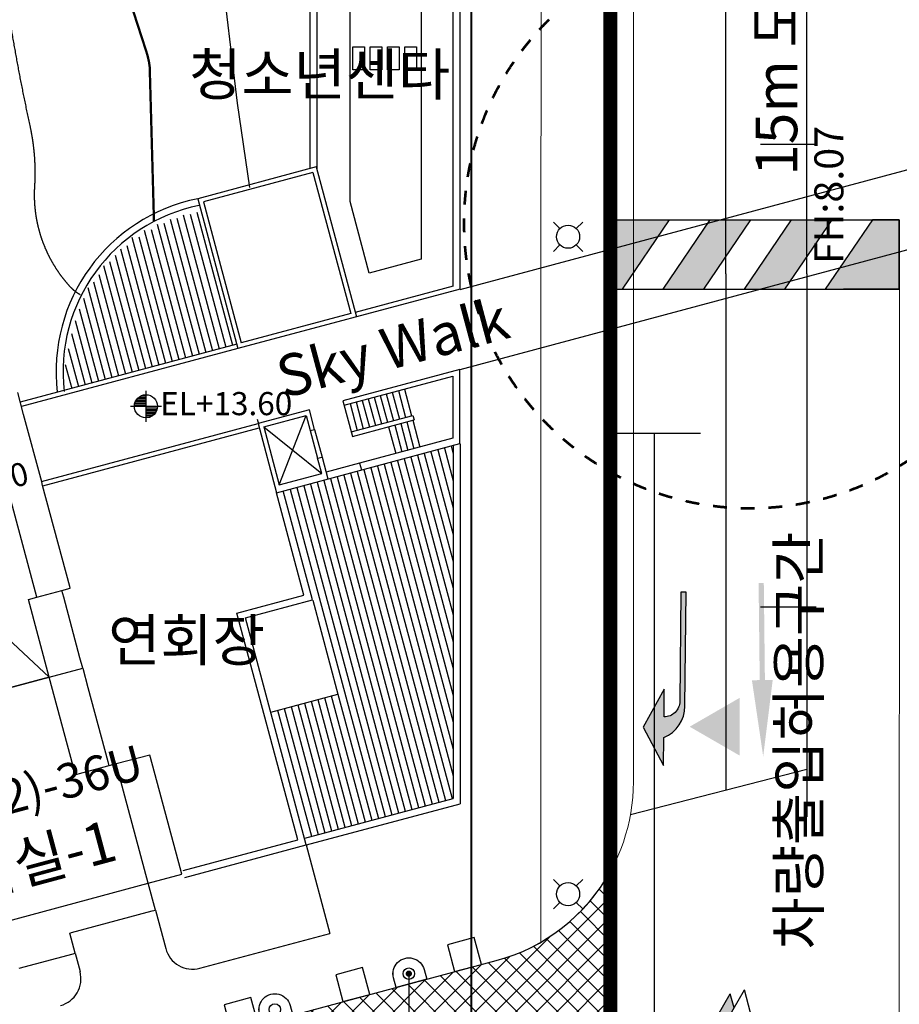
# Model space of a CAD drawing. Units: millimetres. Extents: x 880186 to 2615570, y -1302875 to -375923.
# Drawn here: x 1193249 to 1231292, y -493203 to -450632 of the extents above; entities that cross this region are included whole.
import ezdxf
from ezdxf.enums import TextEntityAlignment as Align

# ---------------------------------------------------------------- set-up
doc = ezdxf.new("R2010")
doc.units = ezdxf.units.MM
doc.header["$LTSCALE"] = 300
for name, pattern in [('CEN', [35, 30, -2, 1, -2]), ('DASHED2', [0.375, 0.25, -0.125]), ('HID', [4.1, 2.5, -1.6]), ('hid2', [4, 2, -2]), ('HIDD', [10, 7, -3]), ('HIDDEN', [2, 1, -1]), ('HIDDENX2', [0.75, 0.5, -0.25]), ('PHANTOM', [2.5, 1.25, -0.25, 0.25, -0.25, 0.25, -0.25]), ('심의수정 - 동평면$0$HIDDEN', [0.375, 0.25, -0.125])]:
    doc.linetypes.add(name, pattern=pattern)
for name, color, linetype, lineweight in [('3단지용', 1, '심의수정 - 동평면$0$HIDDEN', 30), ('a_건축한계선', 1, 'Continuous', 40), ('W', 251, 'DASHED2', 18), ('보도선', 4, 'Continuous', 0)]:
    doc.layers.add(name, color=color, linetype=linetype, lineweight=lineweight)
for name, color, linetype in [('8', 8, 'Continuous'), ('AD992', 7, 'Continuous'), ('AD999-1', 3, 'Continuous'), ('APT', 2, 'Continuous'), ('CEN', 1, 'CEN'), ('cont', 8, 'Continuous'), ('COR', 4, 'Continuous'), ('DECK', 3, 'Continuous'), ('EL1', 7, 'Continuous'), ('ITXT', 7, 'Continuous'), ('L-HAT', 15, 'Continuous'), ('L-LINE', 4, 'Continuous'), ('L-sis', 7, 'Continuous'), ('L-시설물', 4, 'Continuous'), ('L-험프', 7, 'Continuous'), ('LEADER', 7, 'Continuous'), ('level', 7, 'Continuous'), ('line', 10, 'Continuous'), ('MARK', 7, 'Continuous'), ('ROAD', 3, 'Continuous'), ('S', 3, 'Continuous'), ('TAGS', 7, 'Continuous'), ('TEX', 3, 'Continuous'), ('text', 6, 'Continuous'), ('돌', 6, 'Continuous'), ('블럭경계선-1', 4, 'Continuous'), ('안내', 3, 'Continuous'), ('주차장바닥', 7, 'Continuous'), ('해치선', 5, 'Continuous')]:
    doc.layers.add(name, color=color, linetype=linetype)
doc.styles.add('GHS', font='ROMANS.shx', dxfattribs={"bigfont": 'GHS.shx'})
doc.styles.add('GSH', font='romans', dxfattribs={"bigfont": 'GHS.shx'})
doc.styles.add('울릉도L', font='H2GTRM.TTF')

# ---------------------------------------------------------------- blocks, each defined once
blk = doc.blocks.new('AMZ234')
for p, q in [((-0.5, -0.4999999995470716), (0, 0)), ((0, 0), (0.5000000000004547, -0.4999999995470716)), ((-0.5, -0.6775674527380033), (0, -0.1775674531909317)), ((0, -0.1775674531909317), (0.5000000000004547, -0.6775674527380033)), ((-0.5, -0.4999999995470716), (-0.322432546647633, -0.4999999995470716)), ((0.3224325466480877, -0.4999999995470716), (0.5000000000004547, -0.4999999995470716)), ((-0.5, -0.6775674527380033), (0.5000000000004547, -0.6775674527380033))]:
    blk.add_line(p, q)
for points in [[(0, 0), (-0.5, -0.4999999995470716), (0, -0.1775674531909317), (-0.322432546647633, -0.4999999995470716)], [(0, 0), (0, -0.1775674531909317), (0.5000000000004547, -0.4999999995470716), (0.3224325466480877, -0.4999999995470716)]]:
    blk.add_solid(points)
blk = doc.blocks.new('A$C3C763DD8')
at = {"layer": 'TAGS', "xscale": 5040, "yscale": 5040, "zscale": 5039.999999999999, "rotation": 90}
blk.add_blockref('AMZ234', (0, 0), dxfattribs=at)
blk = doc.blocks.new('A$C6373011E')
at = {"layer": 'L-sis'}
for points, elevation in [([(-14954.80203511263, 29682.56908784207), (-13795.81043845031, 29993.59718764341), (-14106.83853825164, 31152.58878430573), (-15265.83013491402, 30841.56068450439)], 6.17886215165413e-09), ([(-19783.93368787249, 28386.61867200321), (-18624.94209121016, 28697.64677180455), (-18935.9701910115, 29856.63836846687), (-20094.96178767388, 29545.61026866554)], 2.041703688094674e-08), ([(-24613.06534063228, 27090.6682561643), (-23454.07374396996, 27401.69635596563), (-23765.10184377129, 28560.68795262795), (-24924.09344043367, 28249.65985282662)], 3.465521161023934e-08), ([(-29442.19699339214, 25794.71784032544), (-28283.20539672981, 26105.74594012677), (-28594.23349653115, 27264.73753678909), (-29753.22509319353, 26953.70943698776)], 4.889338633953194e-08), ([(-34270.98310525285, 24498.86015417462), (-33111.99150859046, 24809.88825397601), (-33423.01960839197, 25968.87985063827), (-34582.0112050543, 25657.85175083694)], 6.313054227868773e-08)]:
    blk.add_lwpolyline(points, close=True, dxfattribs=dict(at, elevation=elevation))
blk.add_lwpolyline([(-39130.25088272791, 23350.96127879788), (-37942.58070439205, 23522.54084486468), (-38114.1602704589, 24710.21102320042), (-39301.83044879476, 24538.63145713374)], close=True, dxfattribs=at)
blk = doc.blocks.new('ddd')
at = {"layer": '8'}
blk.add_line((108.7357734010438, -12545.45598295168, 4.922762934460539e-08), (1741.846107646183, -18640.30672003422, 4.922762934460539e-08), dxfattribs=at)
at = {"layer": 'COR'}
for p, q in [((6461.605261994933, -21050.88150508469), (1404.938536314527, -22405.81127168285)), ((6461.605083056376, -24260.2377137146), (6461.605261994933, -21050.88150508469)), ((1456.70252330415, -22598.99638926005), (6161.605245967105, -21338.3215032625)), ((6161.605245967105, -21338.3215032625), (6161.605095890583, -24030.03961267951)), ((3282.302325278521, -22109.82835777057), (3592.886300611077, -23268.93926250143)), ((3543.102298362646, -22039.9472155408), (3853.686273695086, -23199.05812027166)), ((3803.902271460509, -21970.06607336318), (4114.486246793123, -23129.17697809404)), ((4064.702244558604, -21900.18493118556), (4375.286219891277, -23059.29583591642)), ((1404.938536314585, -22405.81127168285), (1819.050925636839, -23951.29405370285)), ((1717.502486732206, -22529.11521099275), (2028.086462064588, -23688.22611572384)), ((1978.302459816216, -22459.23406876298), (2288.886435148597, -23618.34497349407)), ((2239.102432900458, -22389.35292653344), (2549.686408232723, -23548.46383126406)), ((2499.902405998379, -22319.47178435582), (2810.486381330818, -23478.58268908644)), ((2760.702379096474, -22249.5906421782), (3071.286354428856, -23408.70154690882)), ((3021.502352194511, -22179.70950000058), (3332.086327526835, -23338.8204047312)), ((-43.95002493797801, -22794.03979187412), (-2265.57942546095, -23389.32359611336)), ((183.810742447793, -23644.05454707239), (-43.95002493797801, -22794.03979187412)), ((-2265.57942546095, -23389.32359611336), (-1463.240385746991, -26383.69365722174)), ((-2020.6304511567, -23530.74495230382), (-185.3713811258785, -23038.98876618803)), ((-1347.700933408691, -26042.15210052673), (-185.3713811258785, -23038.98876618803)), ((-185.3713811258785, -23038.98876618803), (-9.374422800028697, -23695.81835613027)), ((1767.286938648554, -23758.10893613077), (4434.173384297232, -23043.51701916126)), ((1819.050925636955, -23951.29405370285), (4485.93740879884, -23236.70212668111)), ((3905.449817576155, -23392.2429675872), (4216.033792908536, -24551.35387231829)), ((4166.249790674134, -23322.36182540958), (4476.83376600669, -24481.47273014043)), ((4427.049763772229, -23252.48068323173), (4737.633739104785, -24411.59158796282)), ((4434.173384297232, -23043.51701916126), (4485.93740879884, -23236.70212668111)), ((-2020.6304511567, -23530.74495230382), (-1347.700933408691, -26042.15210052673)), ((-2020.6304511567, -23530.74495230382), (487.5581366219558, -25550.39591441071)), ((-9.374422800028697, -23695.81835613027), (183.810742447793, -23644.05454707239)), ((-9.374422800028697, -23695.81835613027), (311.5611971199396, -24893.56639471673)), ((183.8107424481423, -23644.05454707379), (504.7463623682852, -24841.80258566048)), ((3383.849871407903, -23532.00525204651), (3694.433846740343, -24691.11615677737)), ((3644.649844492145, -23462.12410981697), (3955.233819824411, -24621.23501454759)), ((-1463.240385746991, -26383.69365722174), (6461.605083056376, -24260.2377137146)), ((6161.605095890583, -24030.03961267951), (2129.632041071833, -25110.40353748458)), ((311.5611971199396, -24893.56639471673), (504.7463623682852, -24841.80258566048)), ((487.5581366219558, -25550.39591441071), (311.5611971199396, -24893.56639471673)), ((504.7463623682852, -24841.80258566048), (758.3890152747626, -25788.409853274)), ((2129.632041071833, -25110.40353748458), (680.7433018694283, -25498.63210535212)), ((2129.632041071833, -25110.40353748458), (2207.277754677285, -25400.18128565)), ((-1347.700933408691, -26042.15210052673), (487.5581366219558, -25550.39591441071))]:
    blk.add_line(p, q, dxfattribs=at)
at = {"layer": 'DECK'}
for p, q in [((-25.88738847040804, 999.7444486729801, 4.922762934460539e-08), (-25.88813414622564, -12374.47311419714, 4.922762934460539e-08)), ((6470.406078917673, -17580.34813010483, 9.845525868920456e-08), (6470.407114770031, 998.4047215641476, 4.642492981700669e-08)), ((274.1125948030967, 699.744431945961, 4.922762934460539e-08), (274.1118649932323, -12389.90729818051, 4.922762934460539e-08)), ((6170.406085980474, -17453.67767263739, 4.922762934460539e-08), (6170.407098050811, 698.5284424950369, 4.922762934460539e-08)), ((250.157129590516, -12300.50700864266, 4.922762934460539e-08), (-4869.26117982273, -13672.25101141329, 4.922762934460539e-08)), ((250.157129590516, -12300.50700864266, 4.922762934458748e-08), (1986.795082214347, -18781.7280772042, 4.922762934458748e-08)), ((108.7357734000543, -12545.45598294819, 4.922762934460539e-08), (-4624.312205554219, -13813.67236761376, 4.922762934460539e-08)), ((108.7357734000543, -12545.45598294819, 4.922762934460539e-08), (1741.846107646183, -18640.30672003422, 4.922762934460539e-08)), ((-4869.261178584362, -13672.25101108151), (-3132.623227468051, -20153.47207900044, -1.519892001005376e-08)), ((-4624.312204315967, -13813.67236728198), (-2991.201871230907, -19908.52310472238)), ((6170.406087081414, -17453.6776723424), (1935.031279749237, -18588.54293161025, 4.383615883667207e-08)), ((6470.406078917731, -17580.34813146223, 4.92276293445718e-08), (-3132.623227467935, -20153.47207900044, 4.922762934460539e-08)), ((1741.846107898862, -18640.30672097672, -9.795812782304488e-08), (-2991.201871230907, -19908.52310472238, -4.922762941616132e-08)), ((-277.8491591318743, -30807.63394179684), (-1463.240385746991, -26383.69365722174)), ((89.57430446927901, -31019.76597550511), (-1173.462635661243, -26306.04794310173)), ((-3175.626640171919, -31584.09107768931), (-277.8491591319325, -30807.63394179614)), ((-2808.203176588984, -31796.22311140341), (89.57430445082719, -31019.76597551024)), ((-546.6721893000649, -41395.48265908426), (-3175.626640171919, -31584.09107768931)), ((-179.2487257016473, -41607.61469285493), (-2808.203176588984, -31796.22311140341)), ((-5501.87245854846, -42723.22456956375), (-546.6721893000649, -41395.48265908426)), ((-5424.226745017979, -43013.00231744954), (-179.2487257016473, -41607.61469285493))]:
    blk.add_line(p, q, dxfattribs=at)
blk = doc.blocks.new('MK-EL1')
for p, q in [((86.62267239547509, 85.33652352990612), (86.62267239547509, -181.3301431367363)), ((2.032155458833586, 5.336523529906117), (86.62267239547509, 5.336523529906117)), ((12.08707314512503, 18.6698568632637), (86.62267239547509, 18.6698568632637)), ((26.62267239547509, 32.00319019658491), (86.62267239547509, 32.00319019658491)), ((50.72157368124317, 45.33652352990612), (86.62267239547509, 45.33652352990612)), ((-46.71066093785703, -47.99680980341509), (219.9560057288072, -47.99680980341509)), ((-12.48445258665379, -34.66347647009388), (86.62267239547509, -34.66347647009388)), ((-9.756209569870407, -21.3301431367363), (86.62267239547509, -21.3301431367363)), ((-5.028841503361036, -7.99680980341509), (86.62267239547509, -7.99680980341509)), ((86.62267239547509, -61.3301431367363), (185.729797377604, -61.3301431367363)), ((86.62267239547509, -74.66347647009388), (183.0015543608206, -74.66347647009388)), ((86.62267239547509, -87.99680980341509), (178.2741862945913, -87.99680980341509)), ((86.62267239547509, -101.3301431367363), (171.2131893318037, -101.3301431367363)), ((86.62267239547509, -114.6634764700939), (161.1582716454723, -114.6634764700939)), ((86.62267239547509, -127.9968098034151), (146.6226723954751, -127.9968098034151)), ((86.62267239547509, -141.3301431367363), (122.523771109707, -141.3301431367363))]:
    blk.add_line(p, q)
blk.add_circle((86.62267239547509, -47.99680980341509), 100)
blk = doc.blocks.new('배치전체')
at = {"layer": 'APT', "ltscale": 1.00002}
for p, q in [((240945.0001253007, 145654.9996508289), (240945.0000792561, 146634.9996516372)), ((240945.0001253011, 142474.999650829), (240945.0001253012, 142634.9996508284)), ((240945.0000242833, 137874.9996508283), (240944.9999693098, 137954.9996508334)), ((240575.0001531711, 137574.9996542934), (240575.0001551905, 137874.9996508283)), ((240575.0001551905, 137874.9996508283), (240945.0000242833, 137874.9996508283)), ((240575.000170486, 134394.9996508288), (240575.000170486, 134854.9996508283)), ((240575.0000792567, 130209.9996508418), (240575.0000792564, 130014.9996508418)), ((242405.0000792565, 130014.9996508418), (240905.0000792565, 130014.9996508418)), ((242405.0000792566, 124674.9996508418), (242405.0000792565, 124967.4996510366)), ((240905.0000792572, 123474.9996508418), (240905.0000792566, 124674.9996508418)), ((240905.0000792566, 124674.9996508418), (242405.0000792566, 124674.9996508418)), ((237065.0000792568, 122574.999650842), (237065.0000792568, 123474.9996508425)), ((237065.0000792568, 123474.9996508425), (237145.0000792567, 123474.9996508422)), ((240762.5000792567, 123474.9996508418), (240905.0000792572, 123474.9996508418)), ((236985.0000792564, 122574.999650842), (237065.0000792568, 122574.999650842))]:
    blk.add_line(p, q, dxfattribs=at)
at = {"layer": 'APT', "color": 4}
for p, q in [((240945.0001253012, 142634.9996508284), (240945.0001253007, 145654.9996508289)), ((240944.9999693098, 137954.9996508334), (240945.0001253011, 142474.999650829)), ((240575.000170486, 134854.9996508283), (240575.0001531711, 137574.9996542934)), ((240575.0000792567, 133529.9996508419), (240575.0000792567, 130209.9996508418)), ((242405.0000792565, 124967.4996510366), (242405.0000792569, 129899.9996510365)), ((237145.0000792567, 123474.9996508422), (240762.5000792567, 123474.9996508418)), ((234565.0000792569, 122574.9996510365), (236985.0000792564, 122574.999650842))]:
    blk.add_line(p, q, dxfattribs=at)
at = {"layer": 'APT', "ltscale": 1.00002}
for points in [[(232615.0000792568, 134394.9996508418), (239075.0000792565, 134394.9996508283), (239075.0000792565, 137874.9996508283), (239445.0000792571, 137874.9996508283), (239445.0000792727, 146634.9996514551), (231435.0000792731, 146634.999651087), (231435.0000792574, 138384.9996508283), (232615.0000792565, 138384.9996508283)], [(226815.0000792566, 125194.9996508418), (233485.0000783063, 125194.9996505135), (233485.0000783057, 124674.9996505135), (240905.0000792566, 124674.9996508418), (240905.0000792565, 130014.9996508418), (239075.0000792567, 130014.9996508423), (239075.0000792565, 134394.9996508283), (232615.0000792565, 134394.9996508283), (232615.0000792561, 132139.9996508418), (229615.0000792556, 132139.9996508418), (229615.0000792553, 131464.9996508418), (226815.0000792561, 131464.9996508418)]]:
    blk.add_lwpolyline(points, close=True, dxfattribs=at)
for points in [[(239445.0000792571, 137874.9996508283), (240575.0001551905, 137874.9996508283)], [(239075.0000792565, 134394.9996508283), (240575.0000792565, 134394.9996508283), (240575.0000792567, 133529.9996508419)]]:
    blk.add_lwpolyline(points, dxfattribs=at)
at = {"layer": 'APT'}
blk.add_lwpolyline([(242405.0000792569, 129899.9996510365), (242405.0000792565, 130014.9996508418)], dxfattribs=at)
blk = doc.blocks.new('ILE')
at = {"layer": 'S', "color": 4}
for p, q in [((-106.0660171737836, 106.0660171737691), (-58.92556509652059, 58.92556509653514)), ((106.0660171737982, 106.0660171737691), (58.92556509653514, 58.92556509653514)), ((-58.92556509652059, -58.92556509654969), (-106.0660171737836, -106.0660171737836)), ((58.92556509653514, -58.92556509654969), (106.0660171737982, -106.0660171737836))]:
    blk.add_line(p, q, dxfattribs=at)
blk.add_circle((0, -7.275957614183426e-12), 83.3333333300252, dxfattribs=at)
blk = doc.blocks.new('E-005 옥외보안등')
at = {"layer": 'W', "color": 2, "xscale": 6, "yscale": 6, "zscale": 6}
for p in [(338392.9343313933, 262620.4096174098, 1.486905098460319e-09), (338392.9343313933, 234195.3792672963, 1.486905098460319e-09)]:
    blk.add_blockref('ILE', p, dxfattribs=at)
blk = doc.blocks.new('수목보호홀덮개2')
at = {"layer": 'L-시설물'}
blk.add_lwpolyline([(-757.3243667397182, -291.3928680361132), (58.31155437906273, 809.351445681008), (407.8179605593905, 550.3721568585606, -1.000000000000056), (-407.8179605595069, -550.3721568585315)], format="xyb", close=True, dxfattribs=at)
blk.add_circle((0, 0), 250, dxfattribs=at)
blk = doc.blocks.new('A$C63C2193D')
at = {"layer": '블럭경계선-1', "linetype": 'PHANTOM', "ltscale": 20, "const_width": 600, "elevation": -5.615416048785639e-08}
blk.add_lwpolyline([(4161.797044296749, 234557.2826887527), (299.8627795651555, 105991.667286579), (262860.2447492991, 278.2905553993769), (262868.5062044662, 96694.5715029058), (262875.1929826493, 163875.748593586), (262881.0626585906, 234557.2827135159), (136579.7463557067, 234557.6823624223), (4161.797044296749, 234557.2826887527)], dxfattribs=at)

msp = doc.modelspace()

# ---------------------------------------------------------------- hatches: boundary and pattern name
at = {"layer": 'AD992'}
msp.add_hatch(color=8, dxfattribs=at).paths.add_polyline_path([(1222225.533617487, -481200.2862751317), (1224385.46634993, -482447.4793602251), (1224385.600878755, -479953.3262009737)])
at = {"layer": 'L-험프', "ltscale": 100}
h = msp.add_hatch(color=251, dxfattribs=at)
h.paths.add_polyline_path([(1221342.377886641, -459287.140220336), (1218794.174114954, -459286.6332158134, 0.01154307460082653), (1218862.844894233, -462286.6469383062), (1219305.100177681, -462286.7349318307)])
h.paths.add_polyline_path([(1224856.402377138, -459287.8393898181), (1223099.390131888, -459287.4898050772), (1221062.112422928, -462287.0845165717), (1222819.124668175, -462287.4341013127)])
h.paths.add_polyline_path([(1228370.426867633, -459288.5385593001), (1226613.414622385, -459288.1889745586), (1224576.136913424, -462287.7836860532), (1226333.149158673, -462288.1332707941)])
msp.add_hatch(color=251, dxfattribs=at).paths.add_polyline_path([(1231290.877134362, -459289.1196280166), (1230127.439112882, -459288.8881440404), (1228090.161403919, -462288.4828555353), (1231290.28023801, -462289.1195686355)])
at = {"layer": 'L-험프'}
msp.add_hatch(color=251, dxfattribs=at).paths.add_polyline_path([(1225405.130798773, -482484.3909074921), (1225817.048757234, -479180.4705422444), (1225479.676537651, -479184.3478720097), (1225431.425323953, -474985.9380271694), (1225206.510511052, -474988.5229137549), (1225254.761724515, -479186.9327584818), (1224917.389504787, -479190.8100880635)])
h = msp.add_hatch(color=251, dxfattribs=at)
edge = h.paths.add_edge_path()
edge.add_line((1221098.014357724, -482872.1547667964), (1221109.366333639, -481672.5835924354))
edge.add_arc((1220522.586068831, -480292.6261775378), 1499.531108840317, -66.96401602294218, -0.5421945011482839)
edge.add_line((1222022.050036701, -480306.8161473883), (1222068.642588028, -475383.3489089413))
edge.add_line((1222068.642588073, -475383.3489090316), (1221843.722992887, -475381.2204135478))
edge.add_line((1221843.722992908, -475381.2204135848), (1221799.024587768, -480104.5319127114))
edge.add_arc((1221124.265802145, -480098.1464262379), 674.7889989929647, -90.54219450320198, -0.5421945032019835, ccw=False)
edge.add_line((1221117.880315639, -480772.9052117091), (1221129.232291554, -479573.334037348))
edge.add_line((1221129.232291586, -479573.3340374202), (1220213.94494396, -481214.2304202151))
edge.add_line((1220213.944943856, -481214.2304201388), (1221098.014357714, -482872.1547668074))
at = {"layer": 'L-험프', "ltscale": 100}
h = msp.add_hatch(dxfattribs=at)
h.set_pattern_fill('NET', color=251, scale=5000, angle=45, style=0)
h.set_pattern_definition([(45, (895654.1619626275, -797553.5039312916), (-441.9417382415922, 441.9417382415922), []), (134.9999999999999, (895654.1619626275, -797553.5039312916), (-441.9417382415922, -441.9417382415922), [])])
edge = h.paths.add_edge_path()
edge.add_line((1206816.170507021, -503554.9253473381), (1204227.980054851, -493895.6670869462))
edge.add_line((1204227.980054852, -493895.6670869461), (1213862.407343886, -491314.1300735043))
edge.add_arc((1211791.854981711, -483586.7234635544), 7999.999999999902, 285.000000010036, 331.0446727431777)
edge.add_line((1218791.834507708, -487459.7438140871), (1218790.147841433, -506371.3532442638))
edge.add_arc((1210180.818088805, -516111.961090315), 12999.99999999995, 48.52783371876237, 104.9999999792509)

# ---------------------------------------------------------------- linework, layer by layer
at = {"layer": '3단지용', "const_width": 100}
msp.add_lwpolyline([(1199058.017662088, -459367.8498548268), (1198872.382116411, -452669.1929854859, 0.04956539335092069), (1198731.51074423, -452023.7398920043), (1197555.704168392, -448402.1794682257), (1196643.45019139, -445552.0061336705, 0.103927179040837), (1196304.734002461, -445054.4273658219), (1194629.848800769, -443443.2585469405, 0.08433354182754423), (1194028.775836125, -443079.7290906642), (1192058.505280926, -442302.6460202056, 0.05907557817006621), (1191717.488339676, -442223.5847032879, 0.04424177110908529), (1189617.605896502, -442178.6924152913, -0.1165667181529639), (1189341.166244221, -442132.6513291523, -0.01985168725398626), (1188571.959412585, -441773.5078813053, -0.5777344933365376), (1188549.500093301, -441290.9097841554, -0.1628287960189935), (1189262.562887383, -441111.3372029195, 0.0835595207033181), (1190312.50410897, -441015.9406622703, 0.2432563401165144), (1191093.464660498, -440310.570029868, 0.0923175634473093), (1191321.188012665, -439021.5104930525), (1191271.017409844, -433602.9845837008, 0.4958974617772475), (1189319.218203235, -431684.7574530385), (1184586.102002723, -431359.6338618163, -0.03758559379586274), (1181821.052179881, -431148.3047277585, 0.03787214444464271), (1180106.565633882, -431018.2556341945), (1170845.980724466, -431018.2556341942)], format="xyb", dxfattribs=at)
at = {"layer": '3단지용', "color": 2, "linetype": 'hid2', "lineweight": 53}
msp.add_circle((1224826.207777662, -459413.6208810126), 12352.13556557009, dxfattribs=at)
at = {"layer": '8'}
msp.add_line((1227293.224412041, -461623.6964083267), (1227299.246617022, -433576.0282304715), dxfattribs=at)
at = {"layer": '8', "linetype": 'HIDD', "ltscale": 200}
msp.add_line((1223793.224492718, -461622.9449120945), (1223798.999415716, -434726.9617257756), dxfattribs=at)
msp.add_lwpolyline([(1223793.224334413, -461624.0876501533), (1223791.833312482, -483934.6497254404)], dxfattribs=at)
at = {"layer": '8'}
for points in [[(1227293.224327612, -461624.3058686248), (1227291.760740856, -485098.7331136718)], [(1219666.605458921, -484996.796128944), (1227288.084810521, -483034.4495216666)]]:
    msp.add_lwpolyline(points, dxfattribs=at)
at = {"layer": 'a_건축한계선'}
msp.add_lwpolyline([(965899.9282525369, -434644.6660616974), (962338.4641988968, -553207.486244977), (1212776.661994741, -654040.1684373731), (1212784.162308216, -566506.880709719), (1212790.849094101, -499325.6205296214), (1212796.220457318, -434644.6646236889), (1092495.383451934, -434644.283961795)], close=True, dxfattribs=at)
at = {"layer": 'AD992', "color": 8}
for p, q in [((1227295.35789212, -456027.8985129825), (1225295.357931302, -456027.5027513726)), ((1227295.357887897, -456027.8986535831), (1225295.357927078, -456027.5028919738)), ((1227697.32212408, -456027.3599298702), (1225697.322163255, -456026.9641682599)), ((1227697.322119856, -456027.3600704705), (1225697.322159035, -456026.9643088601)), ((1222696.290458982, -468526.4417022815), (1218696.292116465, -468530.0832211694)), ((1220696.291287606, -468528.2624617271), (1220696.291287495, -501012.2441579446)), ((1227291.400375079, -476027.8981214181), (1225291.400414231, -476027.5023598628)), ((1227291.400370856, -476027.8982620181), (1225291.400410008, -476027.502500464)), ((1227693.36460704, -476027.3595383086), (1225693.364646187, -476026.9637767534)), ((1227693.364602815, -476027.3596789095), (1225693.364641964, -476026.9639173542))]:
    msp.add_line(p, q, dxfattribs=at)
at = {"layer": 'CEN', "ltscale": 100}
msp.add_line((1183980.858031011, -469213.4499895996), (1194528.476455969, -479059.0045990482), dxfattribs=at)
at = {"layer": 'cont', "linetype": 'HIDDENX2', "ltscale": 2000, "flags": 128}
for points in [[(1179334.161962628, -429594.4710949884), (1179334.161962628, -429594.4710949884), (1191679.187703537, -430074.9470439083), (1197350.505465514, -430727.0164442938, -0.07713575832220501), (1198662.042226245, -430996.0495375691, -0.0936478624672675), (1199884.826756002, -431734.0837589388, -0.1671197205869998), (1200186.554800791, -432273.720541159, -0.02865133163011577), (1200214.402425203, -432502.0536023448), (1200170.460896268, -439955.8931777822, -0.1180851972754476), (1200008.646997076, -440614.3362633903, -0.1304181292922677), (1199599.294871391, -441066.7861251172, -0.1098702989761743), (1199238.099480137, -441201.5590080566), (1198101.544875102, -441418.1571819523, 0.1579563156503324), (1197874.13681122, -441542.8755092109, 0.2025564631258829), (1197813.487843811, -441705.9156849444, 0.03436596004196247), (1197836.412994427, -441909.2306659924, 0.08437628426407763), (1197884.58393103, -442041.4659052747, 0.03529489871365627), (1198072.81103498, -442323.6518799658, 0.1382170571334987), (1198411.618117826, -442574.4825238729, 0.0448566496885071), (1198929.051634435, -442719.325394109, 0.05493822740095985), (1199140.059026819, -442734.8667468863, -0.02912759189233432), (1200321.699856079, -442760.8587335083, -0.2176762484518951), (1201115.71788715, -443203.8507287402, -0.09245743117379687), (1201511.756894146, -444026.1415780281), (1201939.358814493, -445477.1645066452, -0.06452266113204617), (1202019.919231022, -445983.7313339886), (1202159.492524424, -450145.5252291713), (1202659.446004247, -454242.4206024428), (1203191.112225278, -457891.6924819582)], [(1105769.457027994, -453470.6280530508), (1105774.212196447, -453023.7940347248), (1105920.071621777, -450095.359994118), (1106298.700409079, -447271.192048211), (1106531.704141945, -446019.2412306024), (1107230.712736422, -444796.4067466571), (1107958.845820957, -443952.0674236973), (1108978.234222608, -443136.8444344002), (1109735.875885167, -442590.8292012531), (1111599.90053985, -442095.8725226461), (1112693.270399721, -441789.8610225745), (1116036.422195842, -441075.2768694796), (1117603.621569137, -440702.0451448823), (1118539.032667242, -440140.7369293834), (1118913.416142038, -438124.6387108021), (1119051.01305883, -437972.3339150114), (1119976.103627633, -437123.9162398867), (1121405.637635529, -435981.1564482282), (1123143.068701759, -434948.2727368168), (1124291.291257532, -434437.678018571), (1125221.450679541, -434066.2047083997, -0.007405071978294339), (1126185.781974377, -433625.8439521055), (1128419.409138398, -433136.4096486977, -0.05085418448955677), (1129598.564587063, -433001.2921263151), (1133934.792490521, -432768.2627097392), (1137896.389745333, -432662.8339035236), (1140085.532857337, -432549.4972509921, 0.03697388892531243), (1141452.449578615, -432376.8483218432), (1148953.061216476, -431888.787432333), (1154034.758436553, -431745.959245406), (1160317.917041089, -431588.0046447319), (1165143.603017168, -431753.4367210745), (1169939.785395246, -431963.7936632711), (1171866.37858196, -432114.2004886885, -0.04209506258152574), (1173844.011544595, -432437.5134368689), (1177396.495270257, -433360.8076475904, -0.09907053639210625), (1178432.95010662, -433863.7394718567, -0.09562454754171539), (1180238.796402894, -435878.1484410028, -0.160473679392282), (1180539.263294559, -437209.5746245255), (1180419.226512858, -439682.4140642345, -0.3119496697521195), (1179437.026824796, -440965.7004617284), (1179019.463001623, -441065.0680717761, 0.7695930516047185), (1179006.206691633, -441588.3953496258, 0.04919696682345341), (1179569.587084267, -441694.3865525438, -0.007920219187629016), (1183696.420962403, -442122.9877077659, -0.07283730651634873), (1186314.009603939, -442832.6363272794, -0.05153695500932058), (1189617.515002582, -444694.1436929533, -0.1508342178049044), (1191413.621447352, -447031.2003361324, 0.01571447442129658), (1191907.601492442, -448242.3216348095, -0.08348594070967642), (1192890.3777888, -451087.4333990436, 0.01245295294699366), (1193686.750540462, -455208.0111602844, -0.069515609084993), (1193889.972300601, -457841.6874837669, 0.2045367847090214), (1195431.913784103, -462177.0956414628, 0.08250067807208405), (1195862.61220995, -462512.0185313064)]]:
    msp.add_lwpolyline(points, format="xyb", dxfattribs=at)
at = {"layer": 'EL1'}
for p, q in [((1205925.688075162, -475731.8191776924), (1207012.726843155, -479788.7079753904)), ((1204114.949362113, -480565.1651112841), (1207012.72671625, -479788.7075017759))]:
    msp.add_line(p, q, dxfattribs=at)
at = {"layer": 'ITXT', "elevation": 2.863440285398602e-08}
for points in [[(1210078.546285527, -491877.6674506922), (1210078.546285527, -496013.6602459463)], [(1210080.694681788, -491877.6674442077), (1210080.694681788, -496013.6602394618)]]:
    msp.add_lwpolyline(points, dxfattribs=at)
at = {"layer": 'L-HAT', "elevation": 4.922762934460539e-08}
for points in [[(1207656.520378572, -452805.3887948141), (1207656.520434327, -451805.3887948147), (1208156.520434325, -451805.3888226921), (1208156.520378571, -452805.3888226924)], [(1208406.520378571, -452805.388836631), (1208406.520434327, -451805.3888366311), (1208906.520434326, -451805.388864508), (1208906.520378572, -452805.3888645086)], [(1209156.520378574, -452805.3888784469), (1209156.520434326, -451805.3888784478), (1209656.520434326, -451805.3889063251), (1209656.520378572, -452805.3889063251)], [(1209906.520378572, -452805.3889202636), (1209906.520434328, -451805.3889202634), (1210406.520434329, -451805.3889481407), (1210406.520378572, -452805.3889481411)]]:
    msp.add_lwpolyline(points, close=True, dxfattribs=at)
at = {"layer": 'L-LINE'}
for p, q in [((1202638.185185655, -464660.4394219974), (1193268.704694969, -467170.9841529753)), ((1202689.948994674, -464853.6245872549), (1193330.127769413, -467361.5811258629)), ((1194197.175785891, -470597.4484308782), (1203556.992796678, -468089.4761043506)), ((1203518.767874011, -467908.1816975087), (1203570.531683033, -468101.3668627667)), ((1194248.939920691, -470790.6335088443), (1203608.756605697, -468282.6612696082)), ((1199122.424687728, -489133.27577156), (1199567.989886972, -490796.1477320568)), ((1201037.683732778, -491644.6758692265), (1206669.031300028, -490135.7608352751)), ((1195646.206655215, -490996.4741481232), (1195858.834713985, -491790.0128660159))]:
    msp.add_line(p, q, dxfattribs=at)
for points in [[(1208366.922137469, -461588.1093651642), (1207536.113002663, -458487.4874626789), (1207536.1136759, -446412.4693419968), (1210610.384439444, -446413.1033471023), (1210610.383626884, -460986.9756717366), (1208366.922137697, -461588.1093660151)], [(1205643.323496437, -486307.767201109), (1206669.031300028, -490135.7608352749)]]:
    msp.add_lwpolyline(points, dxfattribs=at)
for centre, radius, start, end in [((1202454.290753778, -465854.8895067336, 4.922762934460539e-08), 7631.548770784564, 101.3429325509263, 186.6659059747884), ((1202454.290753778, -465854.8895067336, 4.922762934460539e-08), 7331.548770784564, 101.3429325509263, 186.6659059747884), ((1200727.100878463, -490485.5648777313), 1200, 195.0000000099988, 285.0000000228844), ((1194699.723722492, -492100.5957203403), 1200, 285.0000000228844, 15.00000000999878)]:
    msp.add_arc(centre, radius, start, end, dxfattribs=at)
at = {"layer": 'L-험프', "color": 251, "ltscale": 100}
for points in [[(1218794.174114954, -459286.6332158134), (1231290.877157721, -459289.0028081512), (1231290.280261346, -462289.0027488229), (1229883.205363287, -462288.7227895195), (1218794.859874129, -462290.9400858172)], [(1218794.174114954, -459286.6332158134), (1231290.877134362, -459289.1196280166), (1231290.28023801, -462289.1195686355), (1228875.456148003, -462288.6391020612), (1218794.859874183, -462290.9400860289)], [(1231290.877134362, -459289.1196280166), (1230127.439112882, -459288.8881440404), (1228090.161403919, -462288.4828555353), (1231290.28023801, -462289.1195686355)]]:
    msp.add_lwpolyline(points, close=True, dxfattribs=at)
at = {"layer": 'L-험프', "color": 0, "ltscale": 100}
msp.add_lwpolyline([(1218794.174114954, -459286.6332158134), (1228794.173916961, -459288.6228703237)], dxfattribs=at)
at = {"layer": 'L-험프', "color": 251, "ltscale": 100}
for points in [[(1221342.37788664, -459287.140220336), (1219305.100177681, -462286.7349318303)], [(1223099.390131888, -459287.4898050767), (1221062.112422928, -462287.0845165717)], [(1224856.402377138, -459287.8393898181), (1222819.124668175, -462287.4341013121)], [(1226613.414622386, -459288.1889745586), (1224576.136913424, -462287.7836860532)], [(1228370.426867633, -459288.5385593001), (1226333.149158673, -462288.1332707943)], [(1230127.439112882, -459288.8881440404), (1228090.161403919, -462288.4828555353)], [(1218862.844894233, -462286.6469383062), (1228875.456148003, -462288.6391020612)]]:
    msp.add_lwpolyline(points, dxfattribs=at)
at = {"layer": 'L-험프', "color": 251}
msp.add_lwpolyline([(1221098.014357724, -482872.1547667964), (1221109.366333763, -481672.5835924358, 0.2982166266986042), (1222022.050036701, -480306.8161473883), (1222068.642588073, -475383.3489090316), (1221843.722992908, -475381.2204135848), (1221799.024587636, -480104.5319125771, -0.414213562373095), (1221117.880315639, -480772.9052117091), (1221129.232291586, -479573.3340374202), (1220213.944943856, -481214.2304201388)], format="xyb", close=True, dxfattribs=at)
at = {"layer": 'L-험프', "color": 251, "ltscale": 100}
msp.add_lwpolyline([(1206816.170507021, -503554.9253473381), (1204227.980054852, -493895.6670869461), (1213862.407343887, -491314.1300735041, 0.2036552974033959), (1218791.834507708, -487459.7438140871), (1218790.147841432, -506371.3532442634, 0.2515174166147054), (1206816.170507021, -503554.9253473381)], format="xyb", close=True, dxfattribs=at)
at = {"layer": 'LEADER', "const_width": 135.0000000000001, "elevation": 2.863440285398602e-08, "flags": 128}
for points in [[(1210078.546285526, -491945.1674506916, -1), (1210078.546285527, -491810.1674506926, -1)], [(1210080.694681787, -491945.1674442071, -1), (1210080.694681788, -491810.1674442082, -1)]]:
    msp.add_lwpolyline(points, format="xyb", close=True, dxfattribs=at)
at = {"layer": 'line', "linetype": 'HIDDEN', "ltscale": 300}
for p, q in [((1212306.519849628, -462292.401333646), (1255676.28980736, -450671.5064976334)), ((1212297.719032704, -465762.9347072681), (1255676.28980736, -454139.1904905288))]:
    msp.add_line(p, q, dxfattribs=at)
at = {"layer": '돌'}
for p, q in [((1211997.718849259, -469052.6756748351), (1211997.717994334, -484298.3712991012)), ((1211997.718849259, -469052.6756748346), (1211997.717994334, -484298.3712991012)), ((1212297.718853766, -468972.2909158978), (1212297.717981416, -484528.7024599448)), ((1212297.718853765, -468972.2909158983), (1212297.717981416, -484528.7024599437)), ((1205575.337033699, -486015.4012145996), (1211997.717994334, -484298.3712991012)), ((1205652.982759329, -486305.1790076335), (1212297.717981416, -484528.7024599437))]:
    msp.add_line(p, q, dxfattribs=at)
at = {"layer": '보도선'}
for p, q in [((1215793.224677125, -461621.2272064214), (1215797.760103173, -440498.0463823908)), ((1219793.224342188, -461623.8382576149), (1219791.85496616, -483587.2222486322)), ((1213862.407343887, -491314.1300735041), (1188839.766054487, -498018.92660419))]:
    msp.add_line(p, q, dxfattribs=at)
msp.add_lwpolyline([(1221301.184621243, -428922.7653731181), (1219862.44932737, -440154.8128828312, 0.03180660248898554), (1219797.616019738, -441169.5264295981), (1219793.224584921, -461622.0860592577)], format="xyb", dxfattribs=at)
for points in [[(1215793.224349961, -461623.5888650767), (1215791.423013388, -490515.1760729031)], [(1231293.224319834, -461624.5552611643), (1231290.850943902, -499691.0658535869)]]:
    msp.add_lwpolyline(points, dxfattribs=at)
msp.add_arc((1211791.85498171, -483586.7234635543), 7999.999999999973, 285.0000000228844, 359.99642771101, dxfattribs=at)
at = {"layer": '블럭경계선-1', "linetype": 'PHANTOM', "ltscale": 5000}
msp.add_line((1218790.849068478, -499326.2177323136), (1218796.71874442, -428644.6836123836), dxfattribs=at)
at = {"layer": '블럭경계선-1', "linetype": 'PHANTOM', "ltscale": 20, "const_width": 600}
msp.add_lwpolyline([(960077.4531301261, -428644.6836371474), (956215.5188653945, -557210.2990393209), (1218775.900835129, -662923.6757705007), (1218784.162290296, -566507.3948229944), (1218790.849068479, -499326.2177323141), (1218796.71874442, -428644.6836123841), (1092495.402441536, -428644.2839634776), (960077.4531301261, -428644.6836371474)], dxfattribs=at)
at = {"layer": '블럭경계선-1', "ltscale": 20}
msp.add_lwpolyline([(960077.4531301261, -428644.6836371474), (956215.5188653945, -557210.2990393209), (1218775.900835129, -662923.6757705007), (1218784.162290296, -566507.3948229944), (1218790.849068479, -499326.2177323141), (1218796.71874442, -428644.6836123841), (1092495.402441536, -428644.2839634776), (960077.4531301261, -428644.6836371474)], dxfattribs=at)
at = {"layer": '해치선', "ltscale": 300}
for p, q in [((1199750.837849705, -459250.3601458622, -4.899802725769219e-08), (1201296.771152741, -465019.8687261739, -4.899802725769219e-08)), ((1200049.642179003, -459206.4021333484, -4.899802725769219e-08), (1201586.548877632, -464942.2229268285, -4.899802725769219e-08)), ((1200325.24825612, -459075.8669607682, -4.899802725769219e-08), (1201876.327024178, -464864.5787011116, -4.899802725769219e-08)), ((1200625.870017588, -459038.6917056295, -4.899802725769219e-08), (1202166.104772067, -464786.9329875803, -4.899802725769219e-08)), ((1200912.206555246, -458948.2032026399, -4.899802725769219e-08), (1202455.882549052, -464709.2872662523, -4.899802725769219e-08)), ((1198639.075053909, -459737.6490849706, -4.899802725769219e-08), (1200137.660253169, -465330.4519235508, -4.899802725769219e-08)), ((1198938.742801805, -459696.9133984152, -4.899802725769219e-08), (1200427.437978062, -465252.8061242086, -4.899802725769219e-08)), ((1199189.266928494, -459472.7709997747, -4.899802725769219e-08), (1200717.215702955, -465175.1603248619, -4.899802725769219e-08)), ((1199487.061557079, -459425.0447283578, -4.899802725769219e-08), (1201006.993427846, -465097.5145255191, -4.899802725769219e-08)), ((1198095.644192687, -460027.7596459467, -4.899802725769219e-08), (1199558.104803384, -465485.7435222407, -4.899802725769219e-08)), ((1198404.419060253, -460021.0122336524, -4.899802725769219e-08), (1199847.882528275, -465408.0977228968, -4.899802725769219e-08)), ((1197613.374731981, -460546.1279360165, -4.899802725769219e-08), (1198978.549353596, -465641.0351209313, -4.899802725769219e-08)), ((1197881.972827291, -460389.4385877796, -4.899802725769219e-08), (1199268.32707849, -465563.3893215873, -4.899802725769219e-08)), ((1197374.186375903, -460812.5760574698, -4.899802725769219e-08), (1198688.771628703, -465718.6809202764, -4.899802725769219e-08)), ((1196871.163039832, -461253.4897369399, -4.899802725769219e-08), (1198109.216178918, -465873.9725189643, -4.899802725769219e-08)), ((1197137.162040301, -461087.1004230288, -4.899802725769219e-08), (1198398.993903809, -465796.3267196193, -4.899802725769219e-08)), ((1196665.853729147, -461646.3763293758, -4.899802725769219e-08), (1197819.438454024, -465951.6183183088, -4.899802725769219e-08)), ((1196194.865021259, -462206.8450128067, -4.899802725769219e-08), (1197239.883004239, -466106.9099169992, -4.899802725769219e-08)), ((1196439.962306416, -461962.4493414519, -4.899802725769219e-08), (1197529.660729131, -466029.2641176551, -4.899802725769219e-08)), ((1196010.752394481, -462678.8388018305, -4.899802725769219e-08), (1196950.105279343, -466184.5557163435, -4.899802725769219e-08)), ((1195822.37954935, -463134.9332203355, -4.899802725769219e-08), (1196660.327554451, -466262.2015156883, -4.899802725769219e-08)), ((1195645.685304379, -463634.6128205125, -4.899802725769219e-08), (1196370.549829558, -466339.8473150341, -4.899802725769219e-08)), ((1195485.463633877, -464195.7689795775, -4.899802725769219e-08), (1196080.772104667, -466417.4931143788, -4.899802725769219e-08)), ((1195347.948157811, -464841.6659119601, -4.899802725769219e-08), (1195790.994379773, -466495.1389137226, -4.899802725769219e-08)), ((1195223.012658198, -465534.5120121689, -4.899802725769219e-08), (1195501.216654878, -466572.7847130669, -4.899802725769219e-08))]:
    msp.add_line(p, q, dxfattribs=at)
at = {"layer": '해치선', "color": 9, "ltscale": 300}
for p, q in [((1211907.093881919, -469076.9585616434), (1211997.71882893, -469415.1754683248)), ((1210168.427394598, -469542.8328428289), (1211997.718438938, -476369.8399621011)), ((1210458.205142484, -469465.1871292988), (1211997.718503936, -475210.7292131382)), ((1210747.982890371, -469387.5414157673), (1211997.718568934, -474051.6184641754)), ((1211037.760638258, -469309.8957022364), (1211997.718633936, -472892.5077152131)), ((1211327.538386144, -469232.2499887053), (1211997.718698934, -471733.3969662506)), ((1211617.316134032, -469154.604275174), (1211997.718763931, -470574.2862172869)), ((1208719.538655167, -469931.0614104847), (1211997.718113942, -482165.3937069152)), ((1209009.316403051, -469853.4156969538), (1211997.718178942, -481006.2829579526)), ((1209299.09415094, -469775.7699834233), (1211997.718243939, -479847.1722089896)), ((1209588.871898825, -469698.1242698906), (1211997.718308938, -478688.0614600277)), ((1209878.649646711, -469620.4785563605), (1211997.718373938, -477528.9507110649)), ((1206980.872348437, -470396.9356432814), (1210792.115899076, -484620.6902142244)), ((1207270.650051175, -470319.2899418473), (1211081.936944643, -484543.2062704305)), ((1207560.427753915, -470241.6442404148), (1211371.757990211, -484465.7223266363)), ((1207850.205456654, -470163.9985389796), (1211661.579035779, -484388.2383828411)), ((1208139.983159393, -470086.3528375466), (1211951.400081346, -484310.7544390459)), ((1208429.760907279, -470008.7071240159), (1211997.718048943, -483324.5044558784)), ((1205531.983834742, -470785.1641504484), (1209343.010671235, -485008.1099331976)), ((1205821.761537479, -470707.5184490149), (1209632.831716805, -484930.6259894037)), ((1206111.539240218, -470629.8727475819), (1209922.652762372, -484853.1420456085)), ((1206401.316942957, -470552.2270461479), (1210212.47380794, -484775.6581018151)), ((1206691.094645697, -470474.5813447144), (1210502.294853507, -484698.1741580203)), ((1204952.428429262, -470940.4555533153), (1208763.368580101, -485163.0778207865)), ((1205242.206132001, -470862.8098518817), (1209053.189625668, -485085.5938769926)), ((1205563.839078946, -480176.9360279262), (1207024.442306694, -485627.9814835548)), ((1205853.616768994, -480099.2902791303), (1207314.26335226, -485550.4975397594)), ((1206143.394459044, -480021.644530335), (1207604.08439783, -485473.013595965)), ((1206433.172149093, -479943.9987815393), (1207893.905443395, -485395.529652171)), ((1206722.94983914, -479866.3530327437), (1208183.726488965, -485318.0457083751)), ((1207012.72752919, -479788.7072839492), (1208473.547534533, -485240.5617645823)), ((1204404.728318752, -480487.5190231068), (1205865.158124423, -485937.9172587332)), ((1204694.5060088, -480409.8732743112), (1206154.979169992, -485860.4333149383)), ((1204984.283698849, -480332.2275255165), (1206444.80021556, -485782.9493711441)), ((1205274.061388896, -480254.5817767213), (1206734.621261126, -485705.465427349))]:
    msp.add_line(p, q, dxfattribs=at)

# ---------------------------------------------------------------- block references
at = {"layer": 'COR'}
msp.add_blockref('ddd', (1205822.572222139, -444700.152508254), dxfattribs=at)
at = {"layer": 'L-시설물', "rotation": 141.5379210580533}
for p in [(1210078.546285527, -491877.6674506922, 2.863440285398602e-08), (1210080.694681788, -491877.6674442077, 2.863440285398602e-08), (1204282.991328067, -493430.581722332, 2.726210447913216e-08), (1204285.139724328, -493430.5817158476, 2.726210447913216e-08)]:
    msp.add_blockref('수목보호홀덮개2', p, dxfattribs=at)
at = {"layer": 'level'}
msp.add_blockref('E-005 옥외보안등', (878574.5336781723, -722635.9463426156), dxfattribs=at)
at = {"layer": 'level', "xscale": 5, "yscale": 5, "zscale": 5}
msp.add_blockref('MK-EL1', (1198277.678744601, -467106.1134974107), dxfattribs=at)
at = {"layer": 'ROAD', "ltscale": 5, "xscale": 0.7142857148073182, "yscale": 0.7142857147846371, "zscale": 0.7142857142857143, "rotation": 14.9999999846834}
msp.add_blockref('A$C3C763DD8', (1222704.527241799, -494949.0657501442), dxfattribs=at)
at = {"layer": 'TEX', "linetype": 'Continuous'}
msp.add_blockref('A$C6373011E', (1227012.321752554, -521472.1249131905), dxfattribs=at)
at = {"layer": '안내'}
msp.add_blockref('A$C63C2193D', (955915.6560858294, -663201.9663259002, 5.615416048785639e-08), dxfattribs=at)
at = {"layer": '주차장바닥', "linetype": 'HID', "ltscale": 2, "rotation": 14.99999999538677}
msp.add_blockref('배치전체', (998382.4220206434, -670747.9833001476), dxfattribs=at)

# ---------------------------------------------------------------- texts
at = {"layer": 'AD992', "color": 8, "style": 'GHS'}
msp.add_text('차량출입허용구간', height=1800, rotation=90, dxfattribs=at).set_placement((1227837.899790628, -490836.1492548137, -5.615416048785639e-08))
at = {"layer": 'AD999-1', "color": 8, "style": 'GHS'}
msp.add_text('FH:8.07', height=1250, rotation=89.98866220606915, dxfattribs=at).set_placement((1228870.379432176, -461197.7638341439, -5.615416048785639e-08))
at = {"layer": 'level', "style": 'GHS'}
msp.add_text('EL+13.60', height=1000, dxfattribs=at).set_placement((1199327.93603816, -467731.671145538, -5.615416048785639e-08))
msp.add_text('EL+14.10', height=1000, rotation=15.00000000000003, dxfattribs=at).set_placement((1188203.635095889, -472163.1059660303, 5.61541604876143e-08))
at = {"layer": 'MARK', "linetype": 'Continuous', "style": '울릉도L'}
for s, rotation, p in [('15m 도로', 90, (1226876.332415724, -457377.7559329902, -5.615416048785639e-08)), ('Sky Walk', 15.00000000269279, (1204660.349612427, -467009.7288814915, -5.615416048785639e-08))]:
    msp.add_text(s, height=1800, rotation=rotation, dxfattribs=at).set_placement(p)
for s, p in [('청소년센타', (1200577.724511188, -453895.2133487121, -6.154730320327131e-08)), ('연회장', (1197075.088362305, -478359.9803080769, -6.167501609573237e-08))]:
    msp.add_text(s, height=1800, dxfattribs=at).set_placement(p)
at = {"layer": 'MARK', "color": 3, "linetype": 'Continuous', "style": '울릉도L'}
msp.add_text('하부:경비실-1', height=1800, rotation=15.0000000026928, dxfattribs=at).set_placement((1183855.987980633, -490610.8898164214, 1.267558925454826e-07))
at = {"layer": 'text', "style": 'GSH'}
msp.add_text('(33A+38-2)-36U', height=1500, rotation=14.9999999962499, dxfattribs=at).set_placement((1191511.091502697, -484761.4998072742, 4.935255398700587e-07), align=Align.MIDDLE)

doc.saveas('drawing.dxf')
